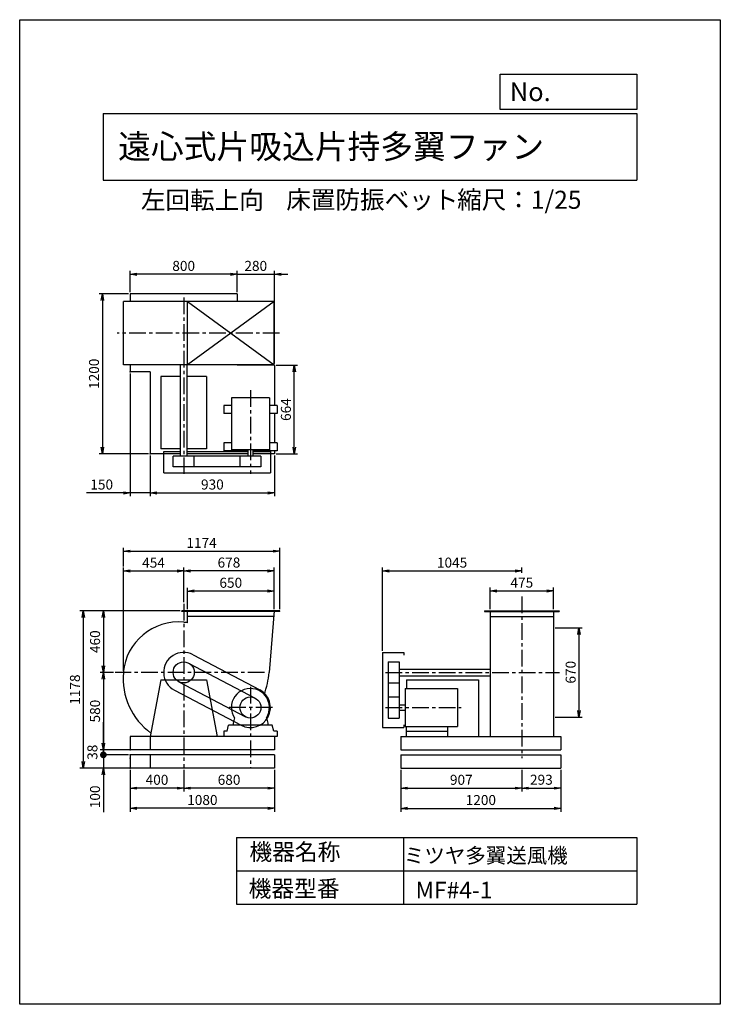
# Model space of a CAD drawing. Extents: x 0 to 5250, y 0 to 7375.
import ezdxf

# ---------------------------------------------------------------- set-up
doc = ezdxf.new("R2010")
doc.units = 0
doc.header["$LTSCALE"] = 100
doc.linetypes.add('CENTER', pattern=[2, 1.25, -0.25, 0.25, -0.25])
doc.layers.get('0').update_dxf_attribs({"linetype": 'CONTINUOUS'})
doc.layers.get('DEFPOINTS').update_dxf_attribs({"linetype": 'CONTINUOUS'})
for name, color, linetype in [('1', 4, 'CONTINUOUS'), ('2', 3, 'CENTER'), ('3', 2, 'CONTINUOUS'), ('4', 7, 'CONTINUOUS')]:
    doc.layers.add(name, color=color, linetype=linetype)
doc.styles.get("Standard").update_dxf_attribs({"font": 'simplex.shx', "bigfont": 'extfont.shx'})
doc.dimstyles.new('IGA', dxfattribs={"dimscale": 2, "dimtxt": 3, "dimasz": 2, "dimexe": 1, "dimexo": 0.5, "dimgap": 1, "dimtad": 1, "dimdec": 1, "dimdsep": 46, "dimtxsty": 'Standard', "dimblk1": 'OPEN', "dimblk2": 'OPEN', "dimsah": 1, "dimcen": 0, "dimadec": 0, "dimazin": 0, "dimtp": 1, "dimtm": 1, "dimtfac": 10, "dimtdec": 0, "dimtofl": 0, "dimtmove": 2, "dimatfit": 3, "dimldrblk": 'OPEN', "dimfxl": 0, "dimtolj": 1, "dimarcsym": 0})

# ---------------------------------------------------------------- blocks, each defined once
blk = doc.blocks.new('_OPEN')
at = {"color": 0, "linetype": 'ByBlock'}
for p, q in [((-1, 0.17), (0, 0)), ((0, 0), (-1, -0.17)), ((0, 0), (-1, 0))]:
    blk.add_line(p, q, dxfattribs=at)
blk = doc.blocks.new('*D1')
at = {"color": 0, "linetype": 'ByBlock'}
for p, q in [((777.1, 1245.2), (777.1, 2017.2)), ((827.1, 1992.2), (1178.9, 1992.2)), ((1228.9, 1758.8), (1228.9, 2017.2))]:
    blk.add_line(p, q, dxfattribs=at)
at = {"layer": 'DEFPOINTS', "color": 0, "linetype": 'ByBlock'}
for p in [(1228.9, 1992.2), (1228.9, 1746.3), (777.1, 1232.7)]:
    blk.add_point(p, dxfattribs=at)
at = {"color": 0, "linetype": 'ByBlock', "xscale": 50, "yscale": 50, "zscale": 50, "rotation": 180}
blk.add_blockref('_OPEN', (777.1, 1992.2), dxfattribs=at)
at = {"color": 0, "linetype": 'ByBlock', "xscale": 50, "yscale": 50, "zscale": 50}
blk.add_blockref('_OPEN', (1228.9, 1992.2), dxfattribs=at)
at = {"color": 0, "linetype": 'ByBlock', "insert": (1003, 2054.7), "char_height": 75, "attachment_point": 5}
blk.add_mtext('\\A1;454', dxfattribs=at)
blk = doc.blocks.new('*D2')
at = {"color": 0, "linetype": 'ByBlock'}
for p, q in [((1201.9, 1692.7), (451.6, 1692.7)), ((476.6, 1642.7), (476.6, 564.7)), ((816.4, 514.7), (451.6, 514.7))]:
    blk.add_line(p, q, dxfattribs=at)
at = {"layer": 'DEFPOINTS', "color": 0, "linetype": 'ByBlock'}
for p in [(1214.4, 1692.7), (476.6, 514.7), (828.9, 514.7)]:
    blk.add_point(p, dxfattribs=at)
at = {"color": 0, "linetype": 'ByBlock', "xscale": 50, "yscale": 50, "zscale": 50}
for p, rotation in [((476.6, 1692.7), 90), ((476.6, 514.7), 270)]:
    blk.add_blockref('_OPEN', p, dxfattribs=dict(at, rotation=rotation))
at = {"color": 0, "linetype": 'ByBlock', "insert": (414.1, 1103.7), "char_height": 75, "attachment_point": 5, "rotation": 90}
blk.add_mtext('\\A1;1178', dxfattribs=at)
blk = doc.blocks.new('*D3')
at = {"color": 0, "linetype": 'ByBlock'}
for p, q in [((1201.9, 1692.7), (602.1, 1692.7)), ((627.1, 1642.7), (627.1, 1282.7)), ((702.7, 1232.7), (602.1, 1232.7))]:
    blk.add_line(p, q, dxfattribs=at)
at = {"layer": 'DEFPOINTS', "color": 0, "linetype": 'ByBlock'}
for p in [(1214.4, 1692.7), (627.1, 1232.7), (715.2, 1232.7)]:
    blk.add_point(p, dxfattribs=at)
at = {"color": 0, "linetype": 'ByBlock', "xscale": 50, "yscale": 50, "zscale": 50}
for p, rotation in [((627.1, 1692.7), 90), ((627.1, 1232.7), 270)]:
    blk.add_blockref('_OPEN', p, dxfattribs=dict(at, rotation=rotation))
at = {"color": 0, "linetype": 'ByBlock', "insert": (564.6, 1462.7), "char_height": 75, "attachment_point": 5, "rotation": 90}
blk.add_mtext('\\A1;460', dxfattribs=at)
blk = doc.blocks.new('*D4')
at = {"color": 0, "linetype": 'ByBlock'}
for p, q in [((828.9, 502.2), (828.9, 189.5)), ((1908.9, 502.2), (1908.9, 189.5)), ((1858.9, 214.5), (878.9, 214.5))]:
    blk.add_line(p, q, dxfattribs=at)
at = {"layer": 'DEFPOINTS', "color": 0, "linetype": 'ByBlock'}
for p in [(828.9, 514.7), (1908.9, 514.7), (828.9, 214.5)]:
    blk.add_point(p, dxfattribs=at)
at = {"color": 0, "linetype": 'ByBlock', "xscale": 50, "yscale": 50, "zscale": 50, "rotation": 180}
blk.add_blockref('_OPEN', (828.9, 214.5), dxfattribs=at)
at = {"color": 0, "linetype": 'ByBlock', "xscale": 50, "yscale": 50, "zscale": 50}
blk.add_blockref('_OPEN', (1908.9, 214.5), dxfattribs=at)
at = {"color": 0, "linetype": 'ByBlock', "insert": (1368.9, 277), "char_height": 75, "attachment_point": 5}
blk.add_mtext('\\A1;1080', dxfattribs=at)
blk = doc.blocks.new('*D5')
at = {"color": 0, "linetype": 'ByBlock'}
for p, q in [((828.9, 502.2), (828.9, 340.7)), ((1228.9, 502.2), (1228.9, 340.7)), ((1178.9, 365.7), (878.9, 365.7))]:
    blk.add_line(p, q, dxfattribs=at)
at = {"layer": 'DEFPOINTS', "color": 0, "linetype": 'ByBlock'}
for p in [(828.9, 514.7), (1228.9, 514.7), (828.9, 365.7)]:
    blk.add_point(p, dxfattribs=at)
at = {"color": 0, "linetype": 'ByBlock', "xscale": 50, "yscale": 50, "zscale": 50, "rotation": 180}
blk.add_blockref('_OPEN', (828.9, 365.7), dxfattribs=at)
at = {"color": 0, "linetype": 'ByBlock', "xscale": 50, "yscale": 50, "zscale": 50}
blk.add_blockref('_OPEN', (1228.9, 365.7), dxfattribs=at)
at = {"color": 0, "linetype": 'ByBlock', "insert": (1028.9, 428.2), "char_height": 75, "attachment_point": 5}
blk.add_mtext('\\A1;400', dxfattribs=at)
blk = doc.blocks.new('*D6')
at = {"color": 0, "linetype": 'ByBlock'}
for p, q in [((702.7, 1232.7), (602.1, 1232.7)), ((627.1, 1182.7), (627.1, 702.7)), ((816.4, 652.7), (602.1, 652.7))]:
    blk.add_line(p, q, dxfattribs=at)
at = {"layer": 'DEFPOINTS', "color": 0, "linetype": 'ByBlock'}
for p in [(715.2, 1232.7), (627.1, 652.7), (828.9, 652.7)]:
    blk.add_point(p, dxfattribs=at)
at = {"color": 0, "linetype": 'ByBlock', "xscale": 50, "yscale": 50, "zscale": 50}
for p, rotation in [((627.1, 1232.7), 90), ((627.1, 652.7), 270)]:
    blk.add_blockref('_OPEN', p, dxfattribs=dict(at, rotation=rotation))
at = {"color": 0, "linetype": 'ByBlock', "insert": (564.6, 942.7), "char_height": 75, "attachment_point": 5, "rotation": 90}
blk.add_mtext('\\A1;580', dxfattribs=at)
blk = doc.blocks.new('ARROW')
for p in [(-1, 0.17), (-1, 0), (-1, -0.17)]:
    blk.add_line(p, (0, 0))
blk = doc.blocks.new('*D7')
at = {"color": 0, "linetype": 'ByBlock'}
for p, q in [((1228.9, 502.2), (1228.9, 340.7)), ((1908.9, 502.2), (1908.9, 340.7)), ((1858.9, 365.7), (1278.9, 365.7))]:
    blk.add_line(p, q, dxfattribs=at)
at = {"layer": 'DEFPOINTS', "color": 0, "linetype": 'ByBlock'}
for p in [(1228.9, 514.7), (1908.9, 514.7), (1228.9, 365.7)]:
    blk.add_point(p, dxfattribs=at)
at = {"color": 0, "linetype": 'ByBlock', "xscale": 50, "yscale": 50, "zscale": 50, "rotation": 180}
blk.add_blockref('_OPEN', (1228.9, 365.7), dxfattribs=at)
at = {"color": 0, "linetype": 'ByBlock', "xscale": 50, "yscale": 50, "zscale": 50}
blk.add_blockref('_OPEN', (1908.9, 365.7), dxfattribs=at)
at = {"color": 0, "linetype": 'ByBlock', "insert": (1568.9, 428.2), "char_height": 75, "attachment_point": 5}
blk.add_mtext('\\A1;680', dxfattribs=at)
blk = doc.blocks.new('*D8')
at = {"color": 0, "linetype": 'ByBlock'}
for p, q in [((777.1, 2024.7), (777.1, 2165.6)), ((827.1, 2140.6), (1898.9, 2140.6)), ((1948.9, 1705.2), (1948.9, 2165.6))]:
    blk.add_line(p, q, dxfattribs=at)
at = {"layer": 'DEFPOINTS', "color": 0, "linetype": 'ByBlock'}
for p in [(1948.9, 2140.6), (777.1, 2012.2), (1948.9, 1692.7)]:
    blk.add_point(p, dxfattribs=at)
at = {"color": 0, "linetype": 'ByBlock', "xscale": 50, "yscale": 50, "zscale": 50, "rotation": 180}
blk.add_blockref('_OPEN', (777.1, 2140.6), dxfattribs=at)
at = {"color": 0, "linetype": 'ByBlock', "xscale": 50, "yscale": 50, "zscale": 50}
blk.add_blockref('_OPEN', (1948.9, 2140.6), dxfattribs=at)
at = {"color": 0, "linetype": 'ByBlock', "insert": (1363, 2203.1), "char_height": 75, "attachment_point": 5}
blk.add_mtext('\\A1;1174', dxfattribs=at)
blk = doc.blocks.new('*D9')
at = {"color": 0, "linetype": 'ByBlock'}
for p, q in [((978.9, 4110.2), (978.9, 3805.8)), ((1908.9, 4110.2), (1908.9, 3805.8)), ((1028.9, 3830.8), (1858.9, 3830.8))]:
    blk.add_line(p, q, dxfattribs=at)
at = {"layer": 'DEFPOINTS', "color": 0, "linetype": 'ByBlock'}
for p in [(978.9, 4122.7), (1908.9, 4122.7), (1908.9, 3830.8)]:
    blk.add_point(p, dxfattribs=at)
at = {"color": 0, "linetype": 'ByBlock', "xscale": 50, "yscale": 50, "zscale": 50, "rotation": 180}
blk.add_blockref('_OPEN', (978.9, 3830.8), dxfattribs=at)
at = {"color": 0, "linetype": 'ByBlock', "xscale": 50, "yscale": 50, "zscale": 50}
blk.add_blockref('_OPEN', (1908.9, 3830.8), dxfattribs=at)
at = {"color": 0, "linetype": 'ByBlock', "insert": (1443.9, 3893.3), "char_height": 75, "attachment_point": 5}
blk.add_mtext('\\A1;930', dxfattribs=at)
blk = doc.blocks.new('*D10')
at = {"color": 0, "linetype": 'ByBlock'}
for p, q in [((828.9, 5335.2), (828.9, 5493.3)), ((1578.9, 5468.3), (878.9, 5468.3)), ((1628.9, 5335.2), (1628.9, 5493.3))]:
    blk.add_line(p, q, dxfattribs=at)
at = {"layer": 'DEFPOINTS', "color": 0, "linetype": 'ByBlock'}
for p in [(828.9, 5468.3), (828.9, 5322.7), (1628.9, 5322.7)]:
    blk.add_point(p, dxfattribs=at)
at = {"color": 0, "linetype": 'ByBlock', "xscale": 50, "yscale": 50, "zscale": 50, "rotation": 180}
blk.add_blockref('_OPEN', (828.9, 5468.3), dxfattribs=at)
at = {"color": 0, "linetype": 'ByBlock', "xscale": 50, "yscale": 50, "zscale": 50}
blk.add_blockref('_OPEN', (1628.9, 5468.3), dxfattribs=at)
at = {"color": 0, "linetype": 'ByBlock', "insert": (1228.9, 5530.8), "char_height": 75, "attachment_point": 5}
blk.add_mtext('\\A1;800', dxfattribs=at)
blk = doc.blocks.new('*D11')
at = {"color": 0, "linetype": 'ByBlock'}
for p, q in [((828.9, 4724.2), (828.9, 3805.8)), ((978.9, 4110.2), (978.9, 3805.8)), ((778.9, 3830.8), (500.3, 3830.8)), ((978.9, 3830.8), (828.9, 3830.8)), ((1028.9, 3830.8), (1078.9, 3830.8))]:
    blk.add_line(p, q, dxfattribs=at)
at = {"layer": 'DEFPOINTS', "color": 0, "linetype": 'ByBlock'}
for p in [(828.9, 4736.7), (978.9, 4122.7), (828.9, 3830.8)]:
    blk.add_point(p, dxfattribs=at)
at = {"color": 0, "linetype": 'ByBlock', "xscale": 50, "yscale": 50, "zscale": 50}
blk.add_blockref('_OPEN', (828.9, 3830.8), dxfattribs=at)
at = {"color": 0, "linetype": 'ByBlock', "xscale": 50, "yscale": 50, "zscale": 50, "rotation": 180}
blk.add_blockref('_OPEN', (978.9, 3830.8), dxfattribs=at)
at = {"color": 0, "linetype": 'ByBlock', "insert": (614.6, 3893.3), "char_height": 75, "attachment_point": 5}
blk.add_mtext('\\A1;150', dxfattribs=at)
blk = doc.blocks.new('*D12')
at = {"color": 0, "linetype": 'ByBlock'}
for p, q in [((816.4, 5322.7), (594.4, 5322.7)), ((619.4, 5272.7), (619.4, 4172.7)), ((966.4, 4122.7), (594.4, 4122.7))]:
    blk.add_line(p, q, dxfattribs=at)
at = {"layer": 'DEFPOINTS', "color": 0, "linetype": 'ByBlock'}
for p in [(828.9, 5322.7), (619.4, 4122.7), (978.9, 4122.7)]:
    blk.add_point(p, dxfattribs=at)
at = {"color": 0, "linetype": 'ByBlock', "xscale": 50, "yscale": 50, "zscale": 50}
for p, rotation in [((619.4, 5322.7), 90), ((619.4, 4122.7), 270)]:
    blk.add_blockref('_OPEN', p, dxfattribs=dict(at, rotation=rotation))
at = {"color": 0, "linetype": 'ByBlock', "insert": (556.9, 4722.7), "char_height": 75, "attachment_point": 5, "rotation": 90}
blk.add_mtext('\\A1;1200', dxfattribs=at)
blk = doc.blocks.new('*D13')
at = {"color": 0, "linetype": 'ByBlock'}
for p, q in [((1921.4, 4786.7), (2082.3, 4786.7)), ((2057.3, 4172.7), (2057.3, 4736.7)), ((1921.4, 4122.7), (2082.3, 4122.7))]:
    blk.add_line(p, q, dxfattribs=at)
at = {"layer": 'DEFPOINTS', "color": 0, "linetype": 'ByBlock'}
for p in [(1908.9, 4786.7), (2057.3, 4786.7), (1908.9, 4122.7)]:
    blk.add_point(p, dxfattribs=at)
at = {"color": 0, "linetype": 'ByBlock', "xscale": 50, "yscale": 50, "zscale": 50}
for p, rotation in [((2057.3, 4786.7), 90), ((2057.3, 4122.7), 270)]:
    blk.add_blockref('_OPEN', p, dxfattribs=dict(at, rotation=rotation))
at = {"color": 0, "linetype": 'ByBlock', "insert": (1994.8, 4454.7), "char_height": 75, "attachment_point": 5, "rotation": 90}
blk.add_mtext('\\A1;664', dxfattribs=at)
blk = doc.blocks.new('*D14')
at = {"color": 0, "linetype": 'ByBlock'}
for p, q in [((1228.9, 1758.8), (1228.9, 2018.1)), ((1856.9, 1993.1), (1278.9, 1993.1)), ((1906.9, 1705.2), (1906.9, 2018.1))]:
    blk.add_line(p, q, dxfattribs=at)
at = {"layer": 'DEFPOINTS', "color": 0, "linetype": 'ByBlock'}
for p in [(1228.9, 1993.1), (1228.9, 1746.3), (1906.9, 1692.7)]:
    blk.add_point(p, dxfattribs=at)
at = {"color": 0, "linetype": 'ByBlock', "xscale": 50, "yscale": 50, "zscale": 50, "rotation": 180}
blk.add_blockref('_OPEN', (1228.9, 1993.1), dxfattribs=at)
at = {"color": 0, "linetype": 'ByBlock', "xscale": 50, "yscale": 50, "zscale": 50}
blk.add_blockref('_OPEN', (1906.9, 1993.1), dxfattribs=at)
at = {"color": 0, "linetype": 'ByBlock', "insert": (1567.9, 2055.6), "char_height": 75, "attachment_point": 5}
blk.add_mtext('\\A1;678', dxfattribs=at)
blk = doc.blocks.new('*D15')
at = {"color": 0, "linetype": 'ByBlock'}
for p, q in [((1256.9, 1705.2), (1256.9, 1866.6)), ((1906.9, 1705.2), (1906.9, 1866.6)), ((1856.9, 1841.6), (1306.9, 1841.6))]:
    blk.add_line(p, q, dxfattribs=at)
at = {"layer": 'DEFPOINTS', "color": 0, "linetype": 'ByBlock'}
for p in [(1256.9, 1841.6), (1256.9, 1692.7), (1906.9, 1692.7)]:
    blk.add_point(p, dxfattribs=at)
at = {"color": 0, "linetype": 'ByBlock', "xscale": 50, "yscale": 50, "zscale": 50, "rotation": 180}
blk.add_blockref('_OPEN', (1256.9, 1841.6), dxfattribs=at)
at = {"color": 0, "linetype": 'ByBlock', "xscale": 50, "yscale": 50, "zscale": 50}
blk.add_blockref('_OPEN', (1906.9, 1841.6), dxfattribs=at)
at = {"color": 0, "linetype": 'ByBlock', "insert": (1581.9, 1904.1), "char_height": 75, "attachment_point": 5}
blk.add_mtext('\\A1;650', dxfattribs=at)
blk = doc.blocks.new('*D16')
at = {"color": 0, "linetype": 'ByBlock'}
for p, q in [((1578.9, 5468.3), (1528.9, 5468.3)), ((1628.9, 5335.2), (1628.9, 5493.3)), ((1628.9, 5468.3), (1908.9, 5468.3)), ((1908.9, 4799.2), (1908.9, 5493.3)), ((1958.9, 5468.3), (2008.9, 5468.3))]:
    blk.add_line(p, q, dxfattribs=at)
at = {"layer": 'DEFPOINTS', "color": 0, "linetype": 'ByBlock'}
for p in [(1908.9, 5468.3), (1628.9, 5322.7), (1908.9, 4786.7)]:
    blk.add_point(p, dxfattribs=at)
at = {"color": 0, "linetype": 'ByBlock', "xscale": 50, "yscale": 50, "zscale": 50}
blk.add_blockref('_OPEN', (1628.9, 5468.3), dxfattribs=at)
at = {"color": 0, "linetype": 'ByBlock', "xscale": 50, "yscale": 50, "zscale": 50, "rotation": 180}
blk.add_blockref('_OPEN', (1908.9, 5468.3), dxfattribs=at)
at = {"color": 0, "linetype": 'ByBlock', "insert": (1768.9, 5530.8), "char_height": 75, "attachment_point": 5}
blk.add_mtext('\\A1;280', dxfattribs=at)
blk = doc.blocks.new('*D17')
at = {"color": 0, "linetype": 'ByBlock'}
for p, q in [((2855.6, 1755.5), (2855.6, 1442.6)), ((4055.6, 1755.5), (4055.6, 1442.6)), ((2905.6, 1467.6), (4005.6, 1467.6))]:
    blk.add_line(p, q, dxfattribs=at)
at = {"layer": 'DEFPOINTS', "color": 0, "linetype": 'ByBlock'}
for p in [(2855.6, 1768), (4055.6, 1768), (4055.6, 1467.6)]:
    blk.add_point(p, dxfattribs=at)
at = {"color": 0, "linetype": 'ByBlock', "xscale": 50, "yscale": 50, "zscale": 50, "rotation": 180}
blk.add_blockref('_OPEN', (2855.6, 1467.6), dxfattribs=at)
at = {"color": 0, "linetype": 'ByBlock', "xscale": 50, "yscale": 50, "zscale": 50}
blk.add_blockref('_OPEN', (4055.6, 1467.6), dxfattribs=at)
at = {"color": 0, "linetype": 'ByBlock', "insert": (3455.6, 1530.1), "char_height": 75, "attachment_point": 5}
blk.add_mtext('\\A1;1200', dxfattribs=at)
blk = doc.blocks.new('*D18')
at = {"color": 0, "linetype": 'ByBlock'}
for p, q in [((2855.6, 1755.5), (2855.6, 1594)), ((3762.6, 1755.5), (3762.6, 1594)), ((2905.6, 1619), (3712.6, 1619))]:
    blk.add_line(p, q, dxfattribs=at)
at = {"layer": 'DEFPOINTS', "color": 0, "linetype": 'ByBlock'}
for p in [(2855.6, 1768), (3762.6, 1768), (3762.6, 1619)]:
    blk.add_point(p, dxfattribs=at)
at = {"color": 0, "linetype": 'ByBlock', "xscale": 50, "yscale": 50, "zscale": 50, "rotation": 180}
blk.add_blockref('_OPEN', (2855.6, 1619), dxfattribs=at)
at = {"color": 0, "linetype": 'ByBlock', "xscale": 50, "yscale": 50, "zscale": 50}
blk.add_blockref('_OPEN', (3762.6, 1619), dxfattribs=at)
at = {"color": 0, "linetype": 'ByBlock', "insert": (3309.1, 1681.5), "char_height": 75, "attachment_point": 5}
blk.add_mtext('\\A1;907', dxfattribs=at)
blk = doc.blocks.new('*D19')
at = {"color": 0, "linetype": 'ByBlock'}
for p, q in [((3762.6, 1755.5), (3762.6, 1594)), ((4055.6, 1755.5), (4055.6, 1594)), ((3812.6, 1619), (4005.6, 1619))]:
    blk.add_line(p, q, dxfattribs=at)
at = {"layer": 'DEFPOINTS', "color": 0, "linetype": 'ByBlock'}
for p in [(3762.6, 1768), (4055.6, 1768), (4055.6, 1619)]:
    blk.add_point(p, dxfattribs=at)
at = {"color": 0, "linetype": 'ByBlock', "xscale": 50, "yscale": 50, "zscale": 50, "rotation": 180}
blk.add_blockref('_OPEN', (3762.6, 1619), dxfattribs=at)
at = {"color": 0, "linetype": 'ByBlock', "xscale": 50, "yscale": 50, "zscale": 50}
blk.add_blockref('_OPEN', (4055.6, 1619), dxfattribs=at)
at = {"color": 0, "linetype": 'ByBlock', "insert": (3909.1, 1682.2), "char_height": 75, "attachment_point": 5}
blk.add_mtext('\\A1;293', dxfattribs=at)
blk = doc.blocks.new('*D20')
at = {"color": 0, "linetype": 'ByBlock'}
for p, q in [((2717.6, 1395.2), (2717.6, 2017.6)), ((2767.6, 1992.6), (3712.6, 1992.6)), ((3762.6, 1977.6), (3762.6, 2017.6))]:
    blk.add_line(p, q, dxfattribs=at)
at = {"layer": 'DEFPOINTS', "color": 0, "linetype": 'ByBlock'}
for p in [(3762.6, 1992.6), (3762.6, 1965.1), (2717.6, 1382.7)]:
    blk.add_point(p, dxfattribs=at)
at = {"color": 0, "linetype": 'ByBlock', "xscale": 50, "yscale": 50, "zscale": 50, "rotation": 180}
blk.add_blockref('_OPEN', (2717.6, 1992.6), dxfattribs=at)
at = {"color": 0, "linetype": 'ByBlock', "xscale": 50, "yscale": 50, "zscale": 50}
blk.add_blockref('_OPEN', (3762.6, 1992.6), dxfattribs=at)
at = {"color": 0, "linetype": 'ByBlock', "insert": (3240.1, 2055.1), "char_height": 75, "attachment_point": 5}
blk.add_mtext('\\A1;1045', dxfattribs=at)
blk = doc.blocks.new('*D21')
at = {"color": 0, "linetype": 'ByBlock'}
for p, q in [((3525.1, 1705.2), (3525.1, 1867.6)), ((4000.1, 1705.2), (4000.1, 1867.6)), ((3575.1, 1842.6), (3950.1, 1842.6))]:
    blk.add_line(p, q, dxfattribs=at)
at = {"layer": 'DEFPOINTS', "color": 0, "linetype": 'ByBlock'}
for p in [(4000.1, 1842.6), (3525.1, 1692.7), (4000.1, 1692.7)]:
    blk.add_point(p, dxfattribs=at)
at = {"color": 0, "linetype": 'ByBlock', "xscale": 50, "yscale": 50, "zscale": 50, "rotation": 180}
blk.add_blockref('_OPEN', (3525.1, 1842.6), dxfattribs=at)
at = {"color": 0, "linetype": 'ByBlock', "xscale": 50, "yscale": 50, "zscale": 50}
blk.add_blockref('_OPEN', (4000.1, 1842.6), dxfattribs=at)
at = {"color": 0, "linetype": 'ByBlock', "insert": (3762.6, 1905.1), "char_height": 75, "attachment_point": 5}
blk.add_mtext('\\A1;475', dxfattribs=at)
blk = doc.blocks.new('_DOT')
at = {"color": 0, "linetype": 'ByBlock'}
blk.add_line((-0.5, 0), (-1, 0), dxfattribs=at)
at = {"color": 0, "linetype": 'ByBlock', "const_width": 0.5}
blk.add_lwpolyline([(-0.25, 0, 1), (0.25, 0, 1)], format="xyb", close=True, dxfattribs=at)
blk = doc.blocks.new('*D23')
at = {"color": 0, "linetype": 'ByBlock'}
for p, q in [((627.1, 702.7), (627.1, 752.7)), ((816.4, 614.7), (602.1, 614.7)), ((627.1, 652.7), (627.1, 614.7)), ((627.1, 564.7), (627.1, 514.7))]:
    blk.add_line(p, q, dxfattribs=at)
at = {"layer": 'DEFPOINTS', "color": 0, "linetype": 'ByBlock'}
for p in [(627.1, 614.7), (828.9, 652.7), (828.9, 614.7)]:
    blk.add_point(p, dxfattribs=at)
at = {"color": 0, "linetype": 'ByBlock', "xscale": 50, "yscale": 50, "zscale": 50}
for name, p, rotation in [('_OPEN', (627.1, 652.7), 270), ('_DOT', (627.1, 614.7), 90)]:
    blk.add_blockref(name, p, dxfattribs=dict(at, rotation=rotation))
at = {"color": 0, "linetype": 'ByBlock', "insert": (544.8, 634.6), "char_height": 75, "attachment_point": 5, "rotation": 90}
blk.add_mtext('\\A1;38', dxfattribs=at)
blk = doc.blocks.new('*D24')
at = {"color": 0, "linetype": 'ByBlock'}
for p, q in [((627.1, 664.7), (627.1, 714.7)), ((816.4, 614.7), (602.1, 614.7)), ((627.1, 614.7), (627.1, 514.7)), ((816.4, 514.7), (602.1, 514.7)), ((627.1, 464.7), (627.1, 186.1))]:
    blk.add_line(p, q, dxfattribs=at)
at = {"layer": 'DEFPOINTS', "color": 0, "linetype": 'ByBlock'}
for p in [(828.9, 614.7), (627.1, 514.7), (828.9, 514.7)]:
    blk.add_point(p, dxfattribs=at)
at = {"color": 0, "linetype": 'ByBlock', "xscale": 50, "yscale": 50, "zscale": 50}
for name, p, rotation in [('_DOT', (627.1, 614.7), 270), ('_OPEN', (627.1, 514.7), 90)]:
    blk.add_blockref(name, p, dxfattribs=dict(at, rotation=rotation))
at = {"color": 0, "linetype": 'ByBlock', "insert": (564.6, 300.4), "char_height": 75, "attachment_point": 5, "rotation": 90}
blk.add_mtext('\\A1;100', dxfattribs=at)
blk = doc.blocks.new('*D26')
at = {"color": 0, "linetype": 'ByBlock'}
for p, q in [((4012.6, 2821), (4216, 2821)), ((4191, 2771), (4191, 2201)), ((4012.6, 2151), (4216, 2151))]:
    blk.add_line(p, q, dxfattribs=at)
at = {"layer": 'DEFPOINTS', "color": 0, "linetype": 'ByBlock'}
for p in [(4000.1, 2821), (4000.1, 2151), (4191, 2151)]:
    blk.add_point(p, dxfattribs=at)
at = {"color": 0, "linetype": 'ByBlock', "xscale": 50, "yscale": 50, "zscale": 50}
for p, rotation in [((4191, 2821), 90), ((4191, 2151), 270)]:
    blk.add_blockref('_OPEN', p, dxfattribs=dict(at, rotation=rotation))
at = {"color": 0, "linetype": 'ByBlock', "insert": (4128.5, 2487.3), "char_height": 75, "attachment_point": 5, "rotation": 90}
blk.add_mtext('\\A1;670', dxfattribs=at)

msp = doc.modelspace()

# ---------------------------------------------------------------- linework, layer by layer
at = {"layer": '1', "ltscale": 10}
for p, q in [((1628.9, 5322.7), (828.9, 5322.7)), ((828.9, 5322.7), (828.9, 5264.2)), ((1628.9, 5322.7), (1628.9, 5264.2)), ((1906.9, 5264.2), (777.1, 5264.2)), ((1906.9, 4789.2), (777.1, 4789.2)), ((828.9, 4789.2), (828.9, 4736.7)), ((978.9, 4736.7), (828.9, 4736.7)), ((978.9, 4736.7), (978.9, 4122.7)), ((1203.9, 4106.7), (1203.9, 4789.2)), ((1253.9, 4106.7), (1253.9, 4789.2)), ((1628.9, 4789.2), (1628.9, 4786.7)), ((1908.9, 4786.7), (1628.9, 4786.7)), ((1203.9, 4701.7), (1058.9, 4701.7)), ((1398.9, 4701.7), (1253.9, 4701.7)), ((1586.4, 4543.7), (1586.4, 4153.7)), ((1871.4, 4543.7), (1586.4, 4543.7)), ((1871.4, 4543.7), (1871.4, 4153.7)), ((1528.9, 4484.7), (1528.9, 4424.7)), ((1586.4, 4484.7), (1528.9, 4484.7)), ((1928.9, 4484.7), (1871.4, 4484.7)), ((1928.9, 4484.7), (1928.9, 4424.7)), ((1586.4, 4424.7), (1528.9, 4424.7)), ((1928.9, 4424.7), (1871.4, 4424.7)), ((1586.4, 4204.7), (1528.9, 4204.7)), ((1528.9, 4204.7), (1528.9, 4144.7)), ((1928.9, 4204.7), (1871.4, 4204.7)), ((1928.9, 4204.7), (1928.9, 4144.7)), ((1203.9, 4161.7), (1058.9, 4161.7)), ((1078.9, 4141.7), (1203.9, 4141.7)), ((1078.9, 3981.7), (1078.9, 4141.7)), ((1398.9, 4161.7), (1253.9, 4161.7)), ((1253.9, 4141.7), (1709.9, 4141.7)), ((1709.9, 4144.7), (1528.9, 4144.7)), ((1871.4, 4153.7), (1586.4, 4153.7)), ((1709.9, 4153.7), (1709.9, 4106.7)), ((1747.9, 4153.7), (1747.9, 4106.7)), ((1928.9, 4144.7), (1747.9, 4144.7)), ((1747.9, 4141.7), (1878.9, 4141.7)), ((1878.9, 4141.7), (1878.9, 3981.7)), ((1203.9, 4122.7), (978.9, 4122.7)), ((1807.9, 4106.7), (1149.9, 4106.7)), ((1149.9, 4024.7), (1149.9, 4106.7)), ((1709.9, 4122.7), (1253.9, 4122.7)), ((1307.9, 4024.7), (1307.9, 4106.7)), ((1649.9, 4106.7), (1649.9, 4024.7)), ((1908.9, 4122.7), (1747.9, 4122.7)), ((1807.9, 4106.7), (1807.9, 4024.7)), ((1807.9, 4024.7), (1149.9, 4024.7)), ((1078.9, 3981.7), (1878.9, 3981.7)), ((1214.4, 2943), (1214.4, 2946)), ((1256.9, 2857.5), (1256.9, 2946)), ((1906.9, 2946), (1869, 2486)), ((3482.6, 2946), (4042.6, 2946)), ((3482.6, 2946), (3482.6, 2943)), ((3482.6, 2943), (4042.6, 2943)), ((3525.1, 2946), (3525.1, 2006)), ((3525.1, 2906), (4000.1, 2906)), ((4000.1, 2946), (4000.1, 2006)), ((4042.6, 2946), (4042.6, 2943)), ((2717.6, 2636), (2717.6, 2073)), ((2717.6, 2636), (2877.6, 2636)), ((2877.6, 2636), (2877.6, 2616)), ((2760.6, 2565), (2760.6, 2144)), ((2760.6, 2565), (2842.6, 2565)), ((2842.6, 2565), (2842.6, 2144)), ((2842.6, 2511), (3525.1, 2511)), ((2842.6, 2461), (3525.1, 2461)), ((1058.9, 2431), (1398.9, 2431)), ((2760.6, 2407), (2842.6, 2407)), ((2889.6, 2365.5), (3279.6, 2365.5)), ((2889.6, 2365.5), (2889.6, 2080.5)), ((2897.6, 2431), (3437.6, 2431)), ((2897.6, 2431), (2897.6, 2365.5)), ((3279.6, 2365.5), (3279.6, 2080.5)), ((3437.6, 2431), (3437.6, 2006)), ((2760.6, 2302), (2842.6, 2302)), ((2842.6, 2242), (2889.6, 2242)), ((2760.6, 2144), (2842.6, 2144)), ((2842.6, 2204), (2889.6, 2204)), ((1892, 2091), (1565.9, 2091)), ((2717.6, 2073), (2877.6, 2073)), ((2877.6, 2093), (2877.6, 2073)), ((2889.6, 2080.5), (3279.6, 2080.5)), ((2895.6, 2080.5), (2895.6, 2006)), ((3205.6, 2080.5), (3205.6, 2006)), ((1928.9, 2006), (828.9, 2006)), ((828.9, 2006), (828.9, 1906)), ((978.9, 2006), (978.9, 1906)), ((1553.9, 2046), (1528.9, 2046)), ((1528.9, 2046), (1528.9, 2006)), ((1928.9, 2046), (1903.9, 2046)), ((1908.9, 2006), (1908.9, 1906)), ((1928.9, 2046), (1928.9, 2006)), ((2855.6, 2006), (4055.6, 2006)), ((2855.6, 2006), (2855.6, 1906)), ((2895.6, 2046), (3205.6, 2046)), ((4055.6, 2006), (4055.6, 1906)), ((1908.9, 1906), (828.9, 1906)), ((1908.9, 1868), (828.9, 1868)), ((828.9, 1868), (828.9, 1768)), ((978.9, 1868), (978.9, 1768)), ((1908.9, 1868), (1908.9, 1768)), ((2855.6, 1906), (4055.6, 1906)), ((2855.6, 1868), (4055.6, 1868)), ((2855.6, 1868), (2855.6, 1768)), ((4055.6, 1868), (4055.6, 1768)), ((1908.9, 1768), (828.9, 1768)), ((2855.6, 1768), (4055.6, 1768))]:
    msp.add_line(p, q, dxfattribs=at)
at = {"layer": '1'}
for p, q in [((777.1, 4789.2), (777.1, 5264.2)), ((1256.9, 5264.2), (1906.9, 4789.2)), ((1906.9, 5264.2), (1256.9, 4789.2)), ((1256.9, 4789.2), (1256.9, 5264.2)), ((1906.9, 4789.2), (1906.9, 5264.2)), ((1908.9, 4786.7), (1908.9, 4484.7)), ((1058.9, 4701.7), (1058.9, 4161.7)), ((1398.9, 4701.7), (1398.9, 4161.7)), ((1908.9, 4424.7), (1908.9, 4204.7)), ((1908.9, 4144.7), (1908.9, 4122.7)), ((1948.9, 2946), (1214.4, 2946)), ((1948.9, 2943), (1214.4, 2943)), ((1903.6, 2906), (1256.9, 2906)), ((1948.9, 2943), (1948.9, 2946)), ((1298.7, 2618.8), (1798.7, 2355.8)), ((1265.7, 2555.9), (1765.7, 2292.9)), ((1058.9, 2431), (978.9, 2006)), ((1192.1, 2416.1), (1692.1, 2153.1)), ((1398.9, 2431), (1478.9, 2006)), ((1159.1, 2353.3), (1659.1, 2090.3)), ((1609.4, 2145.3), (1598.9, 2106)), ((1848.4, 2145.3), (1858.9, 2106)), ((1553.9, 2046), (1565.9, 2091)), ((1598.9, 2105.8), (1598.9, 2091)), ((1858.9, 2105.8), (1858.9, 2091)), ((1903.9, 2046), (1892, 2091))]:
    msp.add_line(p, q, dxfattribs=at)
at = {"layer": '1', "ltscale": 10}
for centre in [(1228.9, 2486), (1728.9, 2223)]:
    msp.add_circle(centre, 79, dxfattribs=at)
for centre, radius, start, end in [((1190.9, 2448), 416, 84.75894, 174.75894), ((1190.9, 2524), 340, 78.80682, 83.58295), ((1275.9, 2439), 501, 174.61703, 234.3342), ((1275.9, 2533), 595, 339.16548, 355.46939)]:
    msp.add_arc(centre, radius, start, end, dxfattribs=at)
at = {"layer": '1'}
for centre, radius, start, end in [((1228.9, 2486), 150, 62.25563, 242.25563), ((1728.9, 2223), 142.5, 326.96613, 180), ((1728.9, 2223), 150, 242.25563, 62.25563), ((1728.9, 2223), 142.5, 180, 213.03381)]:
    msp.add_arc(centre, radius, start, end, dxfattribs=at)
for p in [(828.9, 4736.7), (978.9, 4122.7), (828.9, 1906), (828.9, 1868), (828.9, 1868), (828.9, 1843), (828.9, 1768)]:
    msp.add_point(p, dxfattribs=at)
at = {"layer": '2'}
for p, q in [((1228.9, 5294.8), (1228.9, 3974.3)), ((1945.8, 5026.7), (729.5, 5026.7)), ((1728.9, 4599.5), (1728.9, 3974.3)), ((3762.6, 3055.1), (3762.6, 1843)), ((1228.9, 2999.7), (1228.9, 1768)), ((1834.4, 2486), (715.2, 2486)), ((2740, 2486), (4045.3, 2486)), ((1728.9, 2377.2), (1728.9, 1768)), ((1894.4, 2223), (1563.3, 2223)), ((2740, 2223), (3307.6, 2223))]:
    msp.add_line(p, q, dxfattribs=at)
at = {"layer": '3'}
for p, q in [((627.1, 1946), (627.1, 2113.5)), ((627.1, 1908), (627.1, 1948)), ((828.9, 1906), (607.1, 1906)), ((828.9, 1768), (607.1, 1768))]:
    msp.add_line(p, q, dxfattribs=at)
for p in [(627.1, 1906), (627.1, 1768)]:
    msp.add_point(p, dxfattribs=at)
at = {"layer": '4'}
for p, q in [((0, 0), (0, 7375)), ((0, 7375), (5250, 7375)), ((5250, 7375), (5250, 7375)), ((5250, 7375), (5250, 0)), ((3601.5, 6703.2), (3601.5, 6966.6)), ((3601.5, 6966.6), (4625, 6966.6)), ((4625, 6966.6), (4625, 6703.2)), ((625, 6673.5), (4625, 6673.5)), ((625, 6673.5), (625, 6173.5)), ((4625, 6703.2), (3601.5, 6703.2)), ((4625, 6673.5), (4625, 6173.5)), ((625, 6173.5), (4625, 6173.5)), ((1625, 1250), (1625, 750)), ((1625, 1250), (4625, 1250)), ((2875, 1250), (2875, 750)), ((4625, 1250), (4625, 750)), ((1625, 1000), (4625, 1000)), ((1625, 750), (4625, 750)), ((5250, 0), (0, 0))]:
    msp.add_line(p, q, dxfattribs=at)

# ---------------------------------------------------------------- block references
at = {"layer": '3', "xscale": 40, "yscale": 40, "zscale": 40, "rotation": 270}
msp.add_blockref('ARROW', (627.1, 1906), dxfattribs=at)

# ---------------------------------------------------------------- texts
at = {"layer": '4'}
for s, height, p in [('No.', 140, (3672.4, 6765.2)), ('遠心式片吸込片持多翼ファン', 180, (737.6, 6334.7)), ('左回転上向', 135, (908.3, 5955.8)), ('床置防振ベット', 135, (1997.9, 5958.6)), ('縮尺：1/25', 135, (3278.2, 5958.6)), ('機器名称', 125, (1721.3, 1078.9)), ('ミツヤ多翼送風機', 112.5, (2878.8, 1058.3)), ('機器型番', 125, (1715.6, 804.1)), ('MF#4-1', 125, (2966.6, 792.9))]:
    msp.add_text(s, height=height, dxfattribs=at).set_placement(p)

# ---------------------------------------------------------------- dimensions: what is measured, and where the dimension line sits
at = {"layer": '3'}
for base, p1, p2, picture, middle in [((828.9, 5468.3), (1628.9, 5322.7), (828.9, 5322.7), '*D10', (1228.9, 5530.8)), ((1908.9, 5468.3), (1628.9, 5322.7), (1908.9, 4786.7), '*D16', (1768.9, 5530.8)), ((828.9, 3830.8), (978.9, 4122.7), (828.9, 4736.7), '*D11', (614.6, 3893.3)), ((1908.9, 3830.8), (978.9, 4122.7), (1908.9, 4122.7), '*D9', (1443.9, 3893.3)), ((4055.6, 1467.6), (2855.6, 1768), (4055.6, 1768), '*D17', (3455.6, 1530.1)), ((3762.6, 1619), (2855.6, 1768), (3762.6, 1768), '*D18', (3309.1, 1681.5))]:
    dim = msp.add_linear_dim(base=base, p1=p1, p2=p2, dimstyle='IGA', override={"dimscale": 25, "dimdec": 0, "dimtofl": 1, "dimtmove": 0}, dxfattribs=at)
    dim.commit()
    dim.dimension.update_dxf_attribs({"geometry": picture, "text_midpoint": middle})
for base, p1, p2, picture, middle in [((619.4, 4122.7), (828.9, 5322.7), (978.9, 4122.7), '*D12', (556.9, 4722.7)), ((2057.3, 4786.7), (1908.9, 4122.7), (1908.9, 4786.7), '*D13', (1994.8, 4454.7))]:
    dim = msp.add_linear_dim(base=base, p1=p1, p2=p2, angle=270, dimstyle='IGA', override={"dimscale": 25, "dimdec": 0, "dimtofl": 1, "dimtmove": 0}, dxfattribs=at)
    dim.commit()
    dim.dimension.update_dxf_attribs({"geometry": picture, "text_midpoint": middle})
for base, p1, p2, text, picture, middle in [((1948.9, 3394), (777.1, 3265.5), (1948.9, 2946), '1174', '*D8', (1363, 3456.5)), ((1228.9, 3245.5), (777.1, 2486), (1228.9, 2999.7), '454', '*D1', (1003, 3308))]:
    dim = msp.add_linear_dim(base=base, p1=p1, p2=p2, text=text, dimstyle='IGA', override={"dimscale": 25, "dimdec": 0, "dimtofl": 1, "dimtmove": 0}, dxfattribs=at)
    dim.commit()
    dim.dimension.update_dxf_attribs({"geometry": picture, "text_midpoint": middle, "insert": (0, 1253.4)})
for base, p1, p2, angle, override, picture, middle in [((1228.9, 3246.5), (1906.9, 2946), (1228.9, 2999.7), 180, {"dimscale": 25, "dimdec": 0, "dimtofl": 1, "dimtmove": 0}, '*D14', (1567.9, 3309)), ((1256.9, 3095), (1906.9, 2946), (1256.9, 2946), 180, {"dimscale": 25, "dimdec": 0, "dimtofl": 1, "dimtmove": 0}, '*D15', (1581.9, 3157.5)), ((476.6, 1768), (1214.4, 2946), (828.9, 1768), 90, {"dimscale": 25, "dimdec": 0, "dimtofl": 1, "dimtmove": 0}, '*D2', (414.1, 2357)), ((627.1, 2486), (1214.4, 2946), (715.2, 2486), 90, {"dimscale": 25, "dimdec": 0, "dimtofl": 1, "dimtmove": 0}, '*D3', (564.6, 2716)), ((627.1, 1906), (715.2, 2486), (828.9, 1906), 90, {"dimscale": 25, "dimdec": 0, "dimtofl": 1, "dimtmove": 0}, '*D6', (564.6, 2196)), ((627.1, 1768), (828.9, 1868), (828.9, 1768), 90, {"dimscale": 25, "dimdec": 0, "dimblk1": 'DOT', "dimtofl": 1, "dimtmove": 0}, '*D24', (564.6, 1553.7))]:
    dim = msp.add_linear_dim(base=base, p1=p1, p2=p2, angle=angle, dimstyle='IGA', override=override, dxfattribs=at)
    dim.commit()
    dim.dimension.update_dxf_attribs({"geometry": picture, "text_midpoint": middle, "insert": (0, 1253.4)})
for base, p1, p2, picture, middle in [((3762.6, 3246), (2717.6, 2636), (3762.6, 3218.5), '*D20', (3240.1, 3308.5)), ((4000.1, 3095.9), (3525.1, 2946), (4000.1, 2946), '*D21', (3762.6, 3158.4)), ((828.9, 1467.9), (1908.9, 1768), (828.9, 1768), '*D4', (1368.9, 1530.4)), ((828.9, 1619), (1228.9, 1768), (828.9, 1768), '*D5', (1028.9, 1681.5)), ((1228.9, 1619), (1908.9, 1768), (1228.9, 1768), '*D7', (1568.9, 1681.5))]:
    dim = msp.add_linear_dim(base=base, p1=p1, p2=p2, dimstyle='IGA', override={"dimscale": 25, "dimdec": 0, "dimtofl": 1, "dimtmove": 0}, dxfattribs=at)
    dim.commit()
    dim.dimension.update_dxf_attribs({"geometry": picture, "text_midpoint": middle, "insert": (0, 1253.4)})
dim = msp.add_linear_dim(base=(4191, 2151), p1=(4000.1, 2821), p2=(4000.1, 2151), angle=90, dimstyle='IGA', override={"dimscale": 25, "dimdec": 0, "dimtofl": 1, "dimtmove": 0}, dxfattribs=at)
dim.commit()
dim.dimension.update_dxf_attribs({"geometry": '*D26', "text_midpoint": (4191, 2487.3), "dimtype": 160})
dim = msp.add_linear_dim(base=(627.1, 1868), p1=(828.9, 1906), p2=(828.9, 1868), angle=90, dimstyle='IGA', override={"dimscale": 25, "dimdec": 0, "dimblk2": 'DOT', "dimse1": 1, "dimtofl": 1, "dimtmove": 1}, dxfattribs=at)
dim.commit()
dim.dimension.update_dxf_attribs({"geometry": '*D23', "text_midpoint": (607.3, 1888), "dimtype": 160, "insert": (0, 1253.4)})
dim = msp.add_linear_dim(base=(4055.6, 1619), p1=(3762.6, 1768), p2=(4055.6, 1768), dimstyle='IGA', override={"dimscale": 25, "dimdec": 0, "dimtofl": 1}, dxfattribs=at)
dim.commit()
dim.dimension.update_dxf_attribs({"geometry": '*D19', "text_midpoint": (3909.1, 1682.2), "dimtype": 160})

doc.saveas('drawing.dxf')
